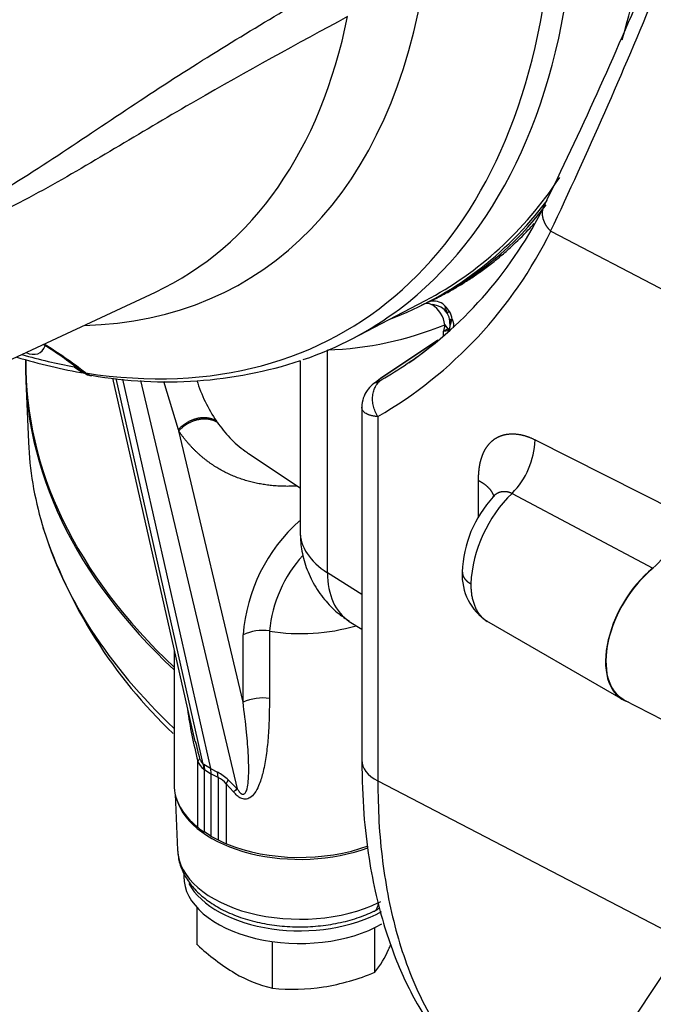
# Model space of a CAD drawing. Units: millimetres. Extents: x -22 to 210, y -8 to 297.
# Drawn here: x 152 to 158, y 45 to 55 of the extents above; entities that cross this region are included whole.
import ezdxf

# ---------------------------------------------------------------- set-up
doc = ezdxf.new("R2010")
doc.units = ezdxf.units.MM
for name, color, linetype in [('Default', 7, 'Continuous'), ('TT0-20-STD', 7, 'Continuous'), ('TT2-01-STD', 7, 'Continuous'), ('TT2-02_F12-POS1-', 7, 'Continuous'), ('TT2-04-STD', 7, 'Continuous')]:
    doc.layers.add(name, color=color, linetype=linetype)

# ---------------------------------------------------------------- blocks, each defined once
blk = doc.blocks.new('SEANNOT_GROUP25')
at = {"layer": 'Default', "color": 7, "linetype": 'Continuous'}
blk.add_lwpolyline([(154.378, 39.382), (160.792, 49.051)], dxfattribs=at)
blk = doc.blocks.new('SEANNOT_GROUP26')
at = {"layer": 'Default', "linetype": 'Continuous'}
blk.add_hatch(color=7, dxfattribs=at).paths.add_polyline_path([(162.093, 46.378), (163.596, 48.444), (161.505, 46.977)])
at = {"layer": 'Default', "color": 7, "linetype": 'Continuous'}
blk.add_lwpolyline([(154.378, 39.382), (163.596, 48.444)], dxfattribs=at)
blk = doc.blocks.new('SE5')
at = {"layer": 'TT0-20-STD', "color": 7, "linetype": 'Continuous'}
for p, q in [((149.185, 50.452), (152.964, 52.22)), ((154.998, 51.737), (155.756, 52.133)), ((152.126, 51.444), (152.123, 51.446))]:
    blk.add_line(p, q, dxfattribs=at)
for centre, radius, start, end in [((149.765, 48.359), 3.895, 51.6013, 58.4046), ((149.56, 47.978), 4.334, 51.7876, 58.6493), ((153.324, 57.578), 6.293, 253.436, 260.0663), ((152.368, 51.754), 0.393, 232.0323, 246.8712), ((153.083, 55.742), 4.451, 259.9306, 288.0846), ((152.329, 51.503), 0.149, 233.7535, 260.2195)]:
    blk.add_arc(centre, radius, start, end, dxfattribs=at)
for centre, major_axis, ratio, start_param, end_param in [((150.589, 61.385), (-5.3, 9.179), 0.57735, 3.645869, 3.828417), ((149.694, 60.868), (-5.228, 9.055), 0.57735, 2.707915, 3.818347), ((149.849, 60.957), (-5.281, 9.148), 0.57735, 3.211516, 3.818347), ((149.121, 60.537), (-4.745, 8.219), 0.57735, 2.83728, 3.77236), ((148.629, 60.253), (-4.568, 7.912), 0.57735, 3.091817, 3.719679), ((150.589, 61.385), (-5.3, 9.179), 0.57735, 3.116897, 3.420496), ((149.849, 60.957), (-5.281, 9.148), 0.57735, 3.027245, 3.211516), ((151.601, 51.879), (-0.166, 0.288), 0.57735, 2.465843, 3.598074), ((149.755, 60.903), (5.229, -9.057), 0.57735, -0.535647, -0.459395), ((152.318, 51.562), (0.131, 0.151), 0.799198, 3.122392, 3.14481), ((152.318, 51.562), (0.131, 0.151), 0.799198, 3.14481, 3.519421)]:
    blk.add_ellipse(centre, major_axis=major_axis, ratio=ratio, start_param=start_param, end_param=end_param, dxfattribs=at)
for points, knots in [([(154.951, 55.068), (154.429, 54.786), (153.906, 54.498), (153.119, 54.046), (152.855, 53.89), (152.328, 53.575), (152.064, 53.418), (151.54, 53.131), (151.279, 52.999), (150.898, 52.835), (150.773, 52.785), (150.534, 52.717), (150.421, 52.701), (150.271, 52.78), (150.239, 52.868), (150.199, 53.069), (150.191, 53.184), (150.173, 53.542), (150.171, 53.802), (150.167, 54.357), (150.165, 54.652), (150.174, 55.117), (150.179, 55.274), (150.2, 55.517), (150.21, 55.598), (150.241, 55.765), (150.263, 55.848), (150.328, 56.008), (150.372, 56.082), (150.478, 56.21), (150.536, 56.263), (150.72, 56.406), (150.85, 56.48), (151.241, 56.683), (151.506, 56.794), (152.037, 57.001), (152.303, 57.094), (152.835, 57.283), (153.1, 57.381), (153.895, 57.692), (154.423, 57.915), (154.95, 58.144)], [0, 0, 0, 0, 0.125, 0.125, 0.1875, 0.1875, 0.25, 0.25, 0.3125, 0.3125, 0.34375, 0.34375, 0.375, 0.375, 0.40625, 0.40625, 0.4375, 0.4375, 0.5, 0.5, 0.5625, 0.5625, 0.59375, 0.59375, 0.609375, 0.609375, 0.625, 0.625, 0.640625, 0.640625, 0.65625, 0.65625, 0.6875, 0.6875, 0.75, 0.75, 0.8125, 0.8125, 0.875, 0.875, 1, 1, 1, 1]), ([(155.323, 57.468), (154.793, 57.259), (154.262, 57.059), (153.46, 56.802), (153.193, 56.724), (152.657, 56.588), (152.388, 56.531), (151.848, 56.431), (151.576, 56.387), (151.168, 56.31), (151.032, 56.283), (150.828, 56.226), (150.761, 56.205), (150.627, 56.147), (150.56, 56.111), (150.476, 56.02), (150.453, 55.983), (150.421, 55.901), (150.412, 55.859), (150.397, 55.733), (150.402, 55.651), (150.421, 55.415), (150.443, 55.264), (150.498, 54.818), (150.522, 54.531), (150.526, 53.971), (150.504, 53.698), (150.456, 53.305), (150.436, 53.177), (150.427, 53.001), (150.427, 52.945), (150.453, 52.883), (150.466, 52.867), (150.505, 52.848), (150.53, 52.846), (150.614, 52.857), (150.679, 52.882), (150.811, 52.942), (150.877, 52.977), (151.078, 53.086), (151.212, 53.165), (151.617, 53.411), (151.887, 53.587), (152.422, 53.944), (152.689, 54.125), (153.219, 54.471), (153.483, 54.638), (154.274, 55.122), (154.799, 55.425), (155.323, 55.72)], [0, 0, 0, 0, 0.125, 0.125, 0.1875, 0.1875, 0.25, 0.25, 0.3125, 0.3125, 0.34375, 0.34375, 0.359375, 0.359375, 0.375, 0.375, 0.382812, 0.382812, 0.390625, 0.390625, 0.40625, 0.40625, 0.4375, 0.4375, 0.5, 0.5, 0.5625, 0.5625, 0.59375, 0.59375, 0.609375, 0.609375, 0.617187, 0.617187, 0.625, 0.625, 0.640625, 0.640625, 0.65625, 0.65625, 0.6875, 0.6875, 0.75, 0.75, 0.8125, 0.8125, 0.875, 0.875, 1, 1, 1, 1]), ([(152.189, 51.412), (152.201, 51.401), (152.232, 51.376), (152.278, 51.355), (152.306, 51.356), (152.306, 51.356)], [0, 0, 0, 0, 0.342742, 0.999172, 1, 1, 1, 1])]:
    blk.add_open_spline(points, degree=3, knots=knots, dxfattribs=at)
at = {"layer": 'TT2-01-STD', "color": 7, "linetype": 'Continuous'}
for p, q in [((157.051, 52.849), (158.254, 52.223)), ((155.716, 52.083), (155.802, 52.126)), ((155.8, 52.121), (155.763, 52.104)), ((156.003, 51.947), (156.009, 51.924)), ((155.955, 51.879), (155.941, 51.814)), ((155.941, 51.814), (155.988, 51.838)), ((155.941, 51.814), (155.99, 51.823)), ((155.989, 51.838), (155.955, 51.881)), ((155.955, 51.881), (155.955, 51.879)), ((155.955, 51.879), (155.988, 51.838)), ((155.989, 51.838), (155.993, 51.839)), ((155.99, 51.823), (155.991, 51.824)), ((155.991, 51.824), (155.995, 51.826)), ((155.993, 51.839), (155.995, 51.826)), ((155.885, 51.721), (155.292, 51.325)), ((155.941, 51.765), (155.941, 51.814)), ((154.742, 49.318), (154.742, 51.616)), ((155.865, 51.708), (155.273, 51.312)), ((154.46, 51.509), (154.46, 49.743)), ((152.522, 51.328), (153.371, 47.574)), ((153.458, 47.34), (152.557, 51.325)), ((152.622, 51.32), (153.532, 47.292)), ((152.809, 51.304), (153.81, 47.084)), ((153.048, 51.297), (153.2, 50.797)), ((155.097, 51.03), (155.097, 47.379)), ((155.263, 50.932), (155.263, 47.165)), ((153.602, 50.874), (153.595, 50.884)), ((153.2, 50.797), (153.205, 50.783)), ((153.87, 47.979), (153.205, 50.783)), ((156.89, 50.691), (158.392, 49.931)), ((153.926, 50.551), (154.46, 50.196)), ((156.304, 49.885), (156.304, 50.272)), ((156.651, 50.138), (158.106, 49.365)), ((155.097, 49.091), (154.742, 49.318)), ((154.968, 48.815), (155.097, 48.733)), ((156.386, 48.82), (157.795, 48.007)), ((153.87, 47.979), (153.87, 48.676)), ((154.143, 48.715), (154.143, 48.018)), ((153.157, 48.519), (153.157, 47.125)), ((153.402, 46.686), (153.402, 47.371)), ((153.458, 47.34), (153.465, 47.336)), ((153.532, 47.292), (153.465, 47.336)), ((153.465, 47.336), (153.47, 47.284)), ((153.47, 47.284), (153.465, 47.287)), ((153.47, 46.637), (153.47, 47.284)), ((153.47, 47.284), (153.538, 47.24)), ((153.532, 47.292), (153.607, 47.254)), ((153.532, 47.292), (153.538, 47.24)), ((153.538, 47.24), (153.538, 46.594)), ((153.613, 47.202), (153.538, 47.24)), ((153.613, 47.202), (153.607, 47.254)), ((153.613, 47.202), (153.613, 46.555)), ((153.697, 47.136), (153.697, 46.515)), ((153.772, 47.051), (153.697, 47.136)), ((153.717, 47.176), (153.81, 47.084)), ((155.263, 47.165), (158.392, 45.538)), ((153.538, 46.594), (153.47, 46.637)), ((153.538, 46.594), (153.613, 46.555))]:
    blk.add_line(p, q, dxfattribs=at)
for centre, radius, start, end in [((120.054, 71.261), 41.147, 333.8165, 337.4109), ((110.606, 74.77), 51.357, 334.7333, 337.7431), ((153.171, 54.985), 4.248, 304.5944, 333.8799), ((154.329, 55.122), 3.339, 296.1274, 323.1868), ((152.99, 54.843), 4.524, 300.1619, 333.8465), ((155.84, 51.965), 0.162, 47.4348, 104.3495), ((155.765, 51.849), 0.253, 89.0634, 90.161), ((155.766, 51.977), 0.125, 63.514, 88.6871), ((155.822, 51.9), 0.188, 32.2726, 89.7909), ((155.668, 51.844), 0.29, 7.3304, 57.7504), ((155.815, 51.927), 0.206, 44.3346, 49.5917), ((155.778, 51.88), 0.265, 31.7915, 46.0406), ((156.069, 51.914), 0.124, 121.8443, 135.504), ((155.801, 51.897), 0.208, 5.672, 29.9322), ((155.86, 51.925), 0.172, 5.1841, 33.4718), ((154.617, 55.168), 3.549, 272.0193, 292.149), ((155.987, 51.85), 0.0119, 273.8137, 280.0238), ((156.171, 51.855), 0.184, 185.4173, 189.9204), ((156.174, 51.857), 0.186, 185.9194, 190.3811), ((155.592, 51.867), 0.418, 2.2665, 6.8241), ((153.098, 55.119), 4.398, 300.102, 308.1963), ((154.929, 51.785), 1.61, 197.3594, 214.022), ((156.062, 50.721), 0.828, 315.2842, 357.9044), ((157.336, 49.283), 1.201, 137.0633, 177.9789), ((157.639, 49.123), 1.417, 134.2284, 176.7718), ((157.603, 49.974), 0.789, 309.52, 356.8719), ((155.63, 48.538), 1.766, 131.7732, 175.5147), ((155.487, 48.591), 1.349, 137.8154, 174.7066), ((156.707, 49.294), 0.572, 176.8662, 236.9363), ((154.47, 50.708), 2.02, 260.6935, 286.3946), ((154.07, 48.253), 0.468, 81.0395, 115.3585), ((154.071, 47.553), 0.47, 81.1401, 115.2575), ((158.02, 48.57), 4.771, 187.9954, 194.5608), ((160.888, 49.354), 7.719, 193.3145, 194.6887), ((153.329, 47.446), 0.105, 314.243, 332.0626), ((153.575, 47.436), 0.185, 200.6638, 233.5712), ((153.233, 47.283), 0.232, 0.9085, 14.0827), ((153.348, 46.771), 0.548, 47.6508, 61.8157), ((153.45, 46.906), 0.337, 42.8723, 61.2415), ((158.349, 41.972), 6.837, 131.6055, 132.025)]:
    blk.add_arc(centre, radius, start, end, dxfattribs=at)
for centre, major_axis, start_param, end_param in [((150.603, 61.393), (-5.313, 9.203), 3.046655, 3.378465), ((155.718, 51.759), (-0.3, 0), 3.445446, 3.535894), ((161.988, 51.472), (10.363, 0), 3.134238, 3.692263), ((158.222, 48.747), (0.428, 0.74), 0.979356, 3.27053), ((155.597, 47.379), (0.5, 0), 3.141593, 3.979351), ((154.457, 47.125), (1.3, 0), 3.141593, 3.765594), ((154.213, 47.023), (-1, 0), 0.624001, 0.733038), ((154.282, 46.984), (-1, 0), 0.837758, 0.946795), ((154.457, 47.125), (-1.3, 0), 0.946795, 2.145422)]:
    blk.add_ellipse(centre, major_axis=major_axis, ratio=0.57735, start_param=start_param, end_param=end_param, dxfattribs=at)
for points, degree, knots in [([(157.051, 52.849), (157.019, 52.881), (156.993, 52.917), (156.975, 52.956), (156.961, 53.013), (156.967, 53.067), (156.971, 53.085), (156.977, 53.101), (156.985, 53.116)], 5, [0, 0, 0, 0, 0, 0, 0.5, 0.5, 0.5, 0.7458407, 0.7458407, 0.7458407, 0.7458407, 0.7458407, 0.7458407]), ([(155.8, 52.121), (155.832, 52.137), (155.899, 52.17), (156, 52.224), (156.103, 52.283), (156.209, 52.35), (156.316, 52.423), (156.425, 52.504), (156.535, 52.593), (156.668, 52.71), (156.783, 52.823), (156.86, 52.906), (156.88, 52.929)], 3, [0, 0, 0, 0, 0.0267329, 0.0547523, 0.0840584, 0.1146514, 0.1465316, 0.1796992, 0.2141544, 0.2498974, 0.3090518, 0.3307184, 0.3307184, 0.3307184, 0.3307184]), ([(155.949, 52.084), (155.95, 52.082), (155.952, 52.08), (155.955, 52.077), (155.958, 52.075), (155.96, 52.071), (155.961, 52.066), (155.958, 52.065), (155.958, 52.062), (155.958, 52.059), (155.959, 52.054), (155.964, 52.041), (155.973, 52.023), (155.979, 52.007), (155.981, 52.003), (155.981, 52.001)], 3, [0, 0, 0, 0, 0.046061, 0.07588, 0.100593, 0.124732, 0.195872, 0.248248, 0.280382, 0.312307, 0.375083, 0.499469, 0.749895, 0.913339, 1, 1, 1, 1]), ([(156.004, 51.832), (156.004, 51.838), (156.006, 51.846), (156.01, 51.866), (156.014, 51.88), (156.023, 51.909), (156.028, 51.925), (156.032, 51.94)], 3, [0.3362964, 0.3362964, 0.3362964, 0.3362964, 0.5, 0.5, 0.75, 0.75, 1, 1, 1, 1]), ([(156.009, 51.924), (156.009, 51.92), (156.01, 51.914), (156.011, 51.902), (156.01, 51.889), (156.008, 51.871), (156.005, 51.848), (156.004, 51.834), (156.004, 51.825)], 3, [0, 0, 0, 0, 0.10839, 0.212444, 0.31729, 0.428536, 0.684919, 1, 1, 1, 1]), ([(156.044, 51.851), (156.045, 51.855), (156.046, 51.859), (156.047, 51.862), (156.05, 51.88), (156.048, 51.899), (156.045, 51.913), (156.039, 51.927), (156.032, 51.94)], 5, [0.6784817, 0.6784817, 0.6784817, 0.6784817, 0.6784817, 0.6784817, 0.7416849, 0.7416849, 0.7416849, 1, 1, 1, 1, 1, 1]), ([(156.008, 51.918), (156.009, 51.908), (156.009, 51.898), (156.008, 51.881), (156.008, 51.873), (156.007, 51.866), (156.007, 51.864), (156.007, 51.863)], 3, [0, 0, 0, 0, 0.25, 0.25, 0.5, 0.5, 0.5642023, 0.5642023, 0.5642023, 0.5642023]), ([(155.273, 51.312), (155.224, 51.276), (155.163, 51.227), (155.107, 51.124), (155.1, 51.064), (155.097, 51.029)], 3, [0, 0, 0, 0, 0.481585, 0.737934, 1, 1, 1, 1]), ([(155.263, 50.932), (155.26, 50.936), (155.255, 50.944), (155.246, 50.961), (155.232, 50.992), (155.217, 51.038), (155.208, 51.094), (155.209, 51.148), (155.219, 51.2), (155.24, 51.247), (155.266, 51.283), (155.289, 51.304), (155.301, 51.312), (155.304, 51.314)], 3, [0, 0, 0, 0, 0.03129, 0.062582, 0.125147, 0.250116, 0.375084, 0.500051, 0.624639, 0.749988, 0.888792, 0.972182, 1, 1, 1, 1]), ([(155.292, 51.325), (155.29, 51.323), (155.284, 51.319), (155.277, 51.314), (155.27, 51.31), (155.264, 51.305), (155.259, 51.301), (155.254, 51.298), (155.246, 51.292), (155.24, 51.285), (155.24, 51.283), (155.247, 51.284), (155.259, 51.29), (155.273, 51.297), (155.287, 51.304), (155.298, 51.311), (155.304, 51.314)], 3, [0, 0, 0, 0, 0.033608, 0.066946, 0.10024, 0.133714, 0.167592, 0.202088, 0.237406, 0.356474, 0.483057, 0.607768, 0.738426, 0.824449, 0.911403, 1, 1, 1, 1]), ([(155.263, 50.932), (155.257, 50.932), (155.247, 50.933), (155.232, 50.935), (155.219, 50.937), (155.207, 50.94), (155.196, 50.942), (155.185, 50.945), (155.176, 50.948), (155.168, 50.951), (155.16, 50.954), (155.14, 50.963), (155.115, 50.98), (155.1, 51.006), (155.097, 51.023), (155.097, 51.029)], 3, [0, 0, 0, 0, 0.0286742, 0.0562311, 0.0826709, 0.1079937, 0.1321996, 0.1552888, 0.1772614, 0.1981178, 0.2178581, 0.2364828, 0.3637663, 0.4793238, 0.5451356, 0.5451356, 0.5451356, 0.5451356]), ([(153.602, 50.874), (153.644, 50.818), (153.73, 50.705), (153.845, 50.607), (153.914, 50.559), (153.926, 50.551)], 3, [0, 0, 0, 0, 0.1185783, 0.2413871, 0.2667267, 0.2667267, 0.2667267, 0.2667267]), ([(154.429, 50.214), (154.178, 50.199), (153.955, 50.256), (153.723, 50.314), (153.533, 50.448), (153.343, 50.582), (153.205, 50.783)], 2, [0.2605642, 0.2605642, 0.2605642, 0.5, 0.5, 0.75, 0.75, 1, 1, 1]), ([(156.304, 50.272), (156.304, 50.326), (156.309, 50.374), (156.315, 50.432), (156.328, 50.482), (156.344, 50.539), (156.369, 50.586), (156.397, 50.635), (156.435, 50.671), (156.475, 50.709), (156.524, 50.729), (156.575, 50.75), (156.634, 50.753), (156.693, 50.756), (156.758, 50.741), (156.823, 50.725), (156.89, 50.691)], 2, [0, 0, 0, 0.125, 0.125, 0.25, 0.25, 0.375, 0.375, 0.5, 0.5, 0.625, 0.625, 0.75, 0.75, 0.875, 0.875, 1, 1, 1]), ([(154.46, 49.743), (154.46, 49.665), (154.484, 49.587), (154.581, 49.443), (154.652, 49.375), (154.742, 49.318)], 3, [0.5, 0.5, 0.5, 0.5, 0.75, 0.75, 1, 1, 1, 1]), ([(154.461, 49.743), (154.463, 49.677), (154.468, 49.56), (154.519, 49.369), (154.604, 49.185), (154.719, 49.024), (154.846, 48.898), (154.929, 48.844), (154.969, 48.818)], 3, [0, 0, 0, 0, 0.162754, 0.342483, 0.525192, 0.71148, 0.88192, 1, 1, 1, 1]), ([(154.742, 49.318), (154.742, 49.204), (154.763, 49.1), (154.84, 48.929), (154.897, 48.861), (154.968, 48.815)], 3, [0, 0, 0, 0, 0.25, 0.25, 0.5, 0.5, 0.5, 0.5]), ([(156.136, 49.325), (156.136, 49.324), (156.137, 49.323), (156.137, 49.322), (156.137, 49.295), (156.148, 49.268), (156.166, 49.243), (156.192, 49.221), (156.224, 49.203)], 5, [0.4836199, 0.4836199, 0.4836199, 0.4836199, 0.4836199, 0.4836199, 0.5, 0.5, 0.5, 1, 1, 1, 1, 1, 1]), ([(156.224, 49.203), (156.224, 49.195), (156.225, 49.178), (156.226, 49.155), (156.227, 49.131), (156.23, 49.109), (156.233, 49.086), (156.237, 49.064), (156.242, 49.043), (156.247, 49.022), (156.254, 49.002), (156.261, 48.983), (156.268, 48.964), (156.277, 48.946), (156.286, 48.928), (156.296, 48.912), (156.307, 48.896), (156.318, 48.881), (156.33, 48.867), (156.344, 48.852), (156.361, 48.838), (156.379, 48.825), (156.391, 48.818), (156.395, 48.815)], 3, [0, 0, 0, 0, 0.0268216, 0.0537563, 0.080804, 0.1079648, 0.1352388, 0.162626, 0.1901264, 0.2177401, 0.2454671, 0.2733074, 0.3012611, 0.3293282, 0.3575087, 0.3858027, 0.4142103, 0.4427313, 0.471366, 0.5001142, 0.5389465, 0.579101, 0.6050958, 0.6050958, 0.6050958, 0.6050958]), ([(154.143, 48.018), (154.142, 47.942), (154.141, 47.796), (154.129, 47.592), (154.108, 47.41), (154.078, 47.252), (154.039, 47.127), (153.995, 47.041), (153.949, 46.991), (153.898, 46.972), (153.848, 46.982), (153.806, 47.012), (153.784, 47.037), (153.772, 47.051)], 3, [0, 0, 0, 0, 0.181228, 0.343239, 0.486299, 0.621663, 0.731395, 0.806376, 0.863428, 0.901608, 0.935811, 0.965085, 1, 1, 1, 1]), ([(153.81, 47.084), (153.816, 47.074), (153.827, 47.056), (153.847, 47.034), (153.876, 47.022), (153.901, 47.045), (153.915, 47.092), (153.927, 47.172), (153.93, 47.285), (153.925, 47.455), (153.906, 47.69), (153.883, 47.875), (153.87, 47.979)], 3, [0, 0, 0, 0, 0.028646, 0.048563, 0.062941, 0.09117, 0.14154, 0.217927, 0.329748, 0.474163, 0.705646, 1, 1, 1, 1]), ([(153.421, 47.397), (153.423, 47.393), (153.426, 47.385), (153.432, 47.373), (153.437, 47.364), (153.443, 47.355), (153.448, 47.349), (153.453, 47.343), (153.457, 47.341), (153.458, 47.34)], 3, [0, 0, 0, 0, 0.196249, 0.37049, 0.524339, 0.660143, 0.781302, 0.892564, 1, 1, 1, 1]), ([(155.097, 47.379), (155.101, 47.174), (155.109, 46.85), (155.165, 46.377), (155.24, 45.991), (155.331, 45.65), (155.435, 45.351), (155.554, 45.076), (155.691, 44.816), (155.852, 44.567), (156.043, 44.324), (156.266, 44.095), (156.549, 43.866), (156.751, 43.753), (156.878, 43.684)], 3, [0, 0, 0, 0, 0.109741, 0.206453, 0.290047, 0.364319, 0.440828, 0.506907, 0.575113, 0.653997, 0.725092, 0.806455, 0.898101, 1, 1, 1, 1]), ([(153.697, 47.136), (153.697, 47.136), (153.697, 47.136), (153.697, 47.136), (153.697, 47.136), (153.697, 47.136), (153.703, 47.145), (153.707, 47.153), (153.711, 47.161), (153.715, 47.169), (153.717, 47.176)], 5, [0, 0, 0, 0, 0, 0, 0.000075, 0.000075, 0.000075, 0.000075, 0.000075, 1, 1, 1, 1, 1, 1]), ([(155.263, 47.165), (155.265, 47.023), (155.27, 46.737), (155.309, 46.331), (155.371, 45.942), (155.459, 45.574), (155.625, 45.064), (155.932, 44.468), (156.388, 43.976), (156.727, 43.76), (156.864, 43.691)], 3, [0, 0, 0, 0, 0.04959, 0.099389, 0.149398, 0.1996184, 0.2500513, 0.3728057, 0.4998601, 0.5785529, 0.5785529, 0.5785529, 0.5785529])]:
    blk.add_open_spline(points, degree=degree, knots=knots, dxfattribs=at)
for points in [[(156.032, 51.94), (156.022, 51.936), (156.014, 51.931), (156.009, 51.926), (156.007, 51.922), (156.008, 51.918)], [(153.595, 50.884), (153.533, 50.925), (153.446, 50.939), (153.348, 50.917), (153.262, 50.865), (153.2, 50.797)], [(153.205, 50.783), (153.267, 50.853), (153.353, 50.906), (153.452, 50.929), (153.539, 50.915), (153.602, 50.874)], [(156.304, 50.272), (156.355, 50.245), (156.398, 50.214), (156.431, 50.178), (156.453, 50.14), (156.463, 50.101)], [(156.454, 50.104), (156.486, 50.139), (156.523, 50.161), (156.565, 50.168), (156.609, 50.16), (156.651, 50.138)]]:
    blk.add_open_spline(points, degree=5, dxfattribs=at)
at = {"layer": 'TT2-02_F12-POS1-', "color": 7, "linetype": 'Continuous'}
for p, q in [((151.624, 51.3), (151.651, 50.666)), ((153.168, 47.028), (153.192, 46.448)), ((153.257, 46.214), (153.257, 46.177)), ((155.27, 45.906), (155.295, 45.918)), ((153.397, 45.47), (153.397, 45.852)), ((155.229, 45.82), (155.254, 45.832)), ((155.233, 45.186), (155.233, 45.649)), ((154.173, 45.023), (154.173, 45.504))]:
    blk.add_line(p, q, dxfattribs=at)
for centre, radius, start, end in [((156.705, 51.394), 5.161, 198.1483, 226.4224), ((154.922, 47.084), 2.219, 226.6233, 239.1994), ((154.349, 45.878), 1.122, 321.9744, 336.0981), ((152.323, 46.792), 3.345, 335.8362, 336.7649), ((154.507, 46.424), 1.441, 239.9325, 256.5914), ((154.317, 47.389), 2.385, 279.3005, 292.5642), ((154.387, 47.169), 2.157, 264.3147, 278.4272)]:
    blk.add_arc(centre, radius, start, end, dxfattribs=at)
for centre, major_axis, ratio, start_param, end_param in [((161.988, 51.448), (10.367, 0), 0.57735, 3.130043, 3.692958), ((161.988, 50.813), (10.34, 0), 0.57735, 3.166288, 3.309302), ((161.988, 50.813), (10.34, 0), 0.57735, 3.309302, 3.688676), ((154.457, 47.1), (1.292, 0), 0.57735, 3.315955, 5.288708), ((154.457, 46.466), (1.265, 0), 0.57735, 3.166288, 5.410521), ((154.457, 46.177), (1.2, 0), 0.57735, 3.141593, 5.497787), ((154.457, 46.308), (1.2, 0), 0.57735, 3.441115, 5.493817), ((155.141, 46), (-0.087, 0.18), 0.524834, 3.141455, 3.932071), ((155.166, 46.012), (-0.087, 0.18), 0.524834, 3.148077, 3.480705)]:
    blk.add_ellipse(centre, major_axis=major_axis, ratio=ratio, start_param=start_param, end_param=end_param, dxfattribs=at)
blk.add_open_spline([(153.192, 46.45), (153.198, 46.398), (153.208, 46.311), (153.268, 46.176), (153.356, 46.055), (153.474, 45.945), (153.622, 45.848), (153.795, 45.768), (153.988, 45.708), (154.193, 45.67), (154.406, 45.653), (154.62, 45.659), (154.83, 45.688), (155.025, 45.736), (155.159, 45.787), (155.219, 45.816), (155.229, 45.82)], degree=3, knots=[0, 0, 0, 0, 0.069798, 0.139455, 0.210692, 0.284894, 0.361956, 0.440633, 0.51957, 0.598251, 0.676696, 0.75508, 0.833613, 0.912488, 0.987702, 1, 1, 1, 1], dxfattribs=at)
at = {"layer": 'TT2-04-STD', "color": 7, "linetype": 'Continuous'}
blk.add_line((157.808, 48.005), (158.392, 47.7), dxfattribs=at)
blk.add_ellipse((158.222, 48.747), major_axis=(0.425, 0.736), ratio=0.57735, start_param=0.971658, end_param=3.166288, dxfattribs=at)

msp = doc.modelspace()

# ---------------------------------------------------------------- block references
at = {"layer": 'Default'}
for name in ['SE5', 'SEANNOT_GROUP25', 'SEANNOT_GROUP26']:
    msp.add_blockref(name, (0, 0), dxfattribs=at)

doc.saveas('drawing.dxf')
